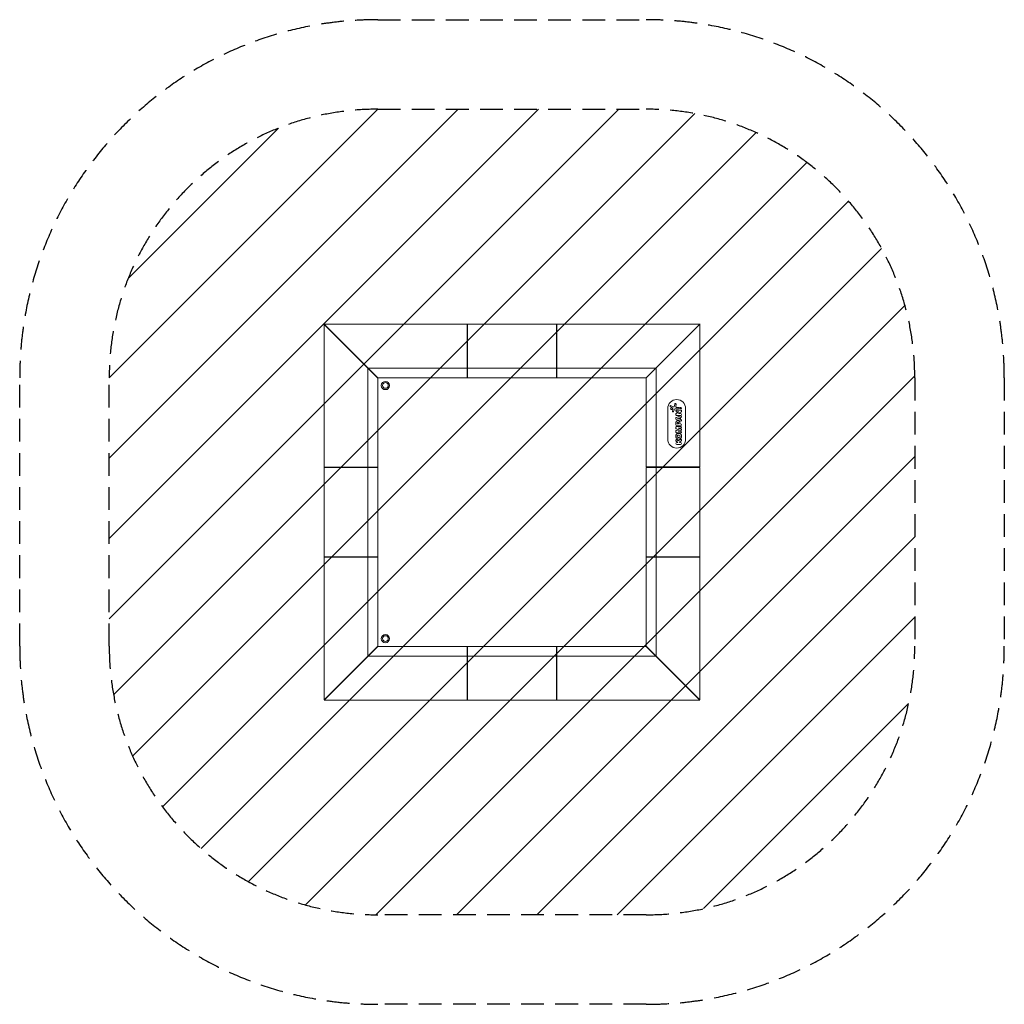
# Model space of a CAD drawing. Units: millimetres. Extents: x -2750 to 2750, y -2750 to 2750.
import ezdxf

# ---------------------------------------------------------------- set-up
doc = ezdxf.new("R2010")
doc.units = ezdxf.units.MM
doc.header["$LTSCALE"] = 20
doc.linetypes.add('HIDDEN', pattern=[9.524999999999999, 6.35, -3.175])
for name, color, linetype in [('2d', 230, 'Continuous'), ('EN-Free_Space', 10, 'HIDDEN'), ('EN-Free_Space_Hatch', 10, 'Continuous'), ('EN-SafetyZone', 93, 'HIDDEN')]:
    doc.layers.add(name, color=color, linetype=linetype)

msp = doc.modelspace()

# ---------------------------------------------------------------- hatches: boundary and pattern name
at = {"layer": 'EN-Free_Space_Hatch'}
h = msp.add_hatch(dxfattribs=at)
h.set_pattern_fill('ANSI31', color=256, scale=100)
h.set_pattern_definition([(45, (-749.9999999999995, 2250), (-224.5064030267288, 224.5064030267288), [])])
edge = h.paths.add_edge_path()
edge.add_line((-749.9999999999995, 2250), (749.9999999999986, 2250))
edge.add_arc((749.9999999999991, 750), 1500, 0, 90, ccw=False)
edge.add_line((2249.999999999999, 750.0000000000005), (2249.999999999999, -749.9999999999995))
edge.add_arc((749.9999999999993, -749.9999999999998), 1500, -90, 0, ccw=False)
edge.add_line((749.9999999999995, -2250), (-749.9999999999986, -2250))
edge.add_arc((-749.9999999999991, -749.9999999999995), 1500, 180, 270, ccw=False)
edge.add_line((-2249.999999999999, -750), (-2249.999999999999, 750))
edge.add_arc((-749.9999999999993, 750.0000000000002), 1500, 90, 180, ccw=False)

# ---------------------------------------------------------------- linework, layer by layer
at = {"layer": '2d', "lineweight": 0}
for p, q in [((-1050, 1048.265264950121), (-1050, 250.2652649501208)), ((-1050, 1048.265264950121), (-749.9999999999997, 748.2652649501235)), ((-749.0000000000032, 749.2652649501205), (-1049, 1049.265264950121)), ((-251.0000000000002, 1049.265264950121), (-1049, 1049.265264950121)), ((-251.0000000000001, 749.2652649501205), (-251.0000000000001, 1049.26526495012)), ((-249.0000000000001, 749.2652649501206), (-249.0000000000001, 1049.265264950121)), ((-249.0000000000001, 1049.265264950121), (248.9999999999999, 1049.265264950121)), ((248.9999999999998, 749.2652649501205), (248.9999999999999, 1049.26526495012)), ((250.9999999999997, 749.2652649501202), (250.9999999999996, 1049.26526495012)), ((1049, 1049.26526495012), (250.9999999999998, 1049.26526495012)), ((749.0000000000027, 749.2652649501202), (1049, 1049.26526495012)), ((1050, 1050.734735049879), (1048.530529900241, 1049.26526495012)), ((1050, 252.7347350498795), (1050, 1050.734735049879)), ((-804.9495483890917, 250.2652649501206), (-804.9495483890913, 803.2148133392147)), ((-803.9495483890944, 804.2148133392122), (-251.0000000000002, 804.2148133392122)), ((-800.0000000000005, 799.2652649501204), (-799.0000000000027, 799.2652649501204)), ((-800.0000000000005, 798.265264950124), (-800.0000000000005, 799.2652649501204)), ((-251.0000000000002, 799.2652649501208), (-249.0000000000002, 799.2652649501208)), ((-249.0000000000001, 804.2148133392122), (248.9999999999999, 804.2148133392122)), ((248.9999999999998, 799.2652649501208), (250.9999999999998, 799.2652649501208)), ((250.9999999999997, 804.2148133392119), (803.9495483890939, 804.2148133392119)), ((804.9495483890918, 805.2148133392097), (804.9495483890914, 252.7347350498795)), ((-749.9999999999997, 748.2652649501235), (-749.9999999999999, 250.2652649501205)), ((-749.0000000000032, 749.2652649501205), (-251.0000000000001, 749.2652649501205)), ((-249.0000000000001, 749.2652649501206), (248.9999999999999, 749.2652649501206)), ((749.0000000000027, 749.2652649501202), (250.9999999999997, 749.2652649501202)), ((750, 750.2652649501176), (749.9999999999998, 252.7347350498795)), ((869.9999999999998, 406.7347350498795), (869.9999999999999, 577.7347350498795)), ((895.664256951908, 582.6695557884702), (885.6531650733772, 588.0041698081125)), ((888.7005915900212, 593.7842873312147), (901.1836396422569, 587.273039312848)), ((900.014160516192, 574.1251481997813), (896.0373699297459, 582.2827616144551)), ((896.5851634759296, 564.1905588639846), (900.060088793054, 572.848326140178)), ((907.1220021490111, 572.3164915002205), (902.6799543537861, 561.6933306720745)), ((907.1129657912333, 592.207128684471), (908.8579262819326, 603.2241926320332)), ((930.3196742503137, 576.5730419513166), (913.5155588672599, 576.5730419513164)), ((916.7126902164364, 602.0034922176083), (914.8174092900886, 589.5699960598259)), ((917.0243669202008, 550.3133530623323), (932.5518816266597, 559.4637637248381)), ((919.2442841750407, 584.417181282929), (930.3196742503138, 584.417181282929)), ((919.7079088193607, 569.043037763726), (943.1884529610832, 569.0430377637261)), ((932.5518816266597, 559.4637637248381), (919.7079088193608, 559.463763724838)), ((944.2855049560634, 558.269401247132), (929.7172739153067, 549.3218182073927)), ((969.9999999999999, 577.7347350498794), (969.9999999999998, 406.7347350498793)), ((914.9090356187911, 487.2380883084581), (914.909035618791, 500.0846941971556)), ((914.9182725094842, 520.9384086647517), (914.9182725094842, 524.3336634721243)), ((917.9996466091138, 528.7635753109347), (940.7145239696163, 537.1914542647252)), ((940.7145033599327, 508.080626746276), (917.9996454584303, 516.5084984802122)), ((942.1328144910382, 539.7425441685048), (919.1053197887416, 539.7425441685047)), ((922.9171719741212, 497.9369217722104), (922.9171719741212, 491.569919832704)), ((935.973182915819, 526.1238617482493), (924.7151337102008, 522.6360377227089)), ((924.7151337102008, 522.6360377227088), (935.973182915819, 519.1482136971684)), ((929.2922675439829, 491.569919832704), (929.2922675439829, 497.9127880410975)), ((929.7172739153067, 549.3218182073927), (942.1328144910382, 549.3218182073928)), ((935.973182915819, 519.1482136971686), (935.973182915819, 526.1238617482493)), ((936.7344986766259, 500.4400016469863), (936.734498676626, 491.5699198327041)), ((943.6967859090458, 528.4791510457757), (942.1311521366156, 527.9874222938163)), ((942.1311521366157, 527.9874222938163), (942.1311521366158, 517.2846531516018)), ((942.1311521366157, 517.2846531516018), (943.6967629211488, 516.7929316196003)), ((914.9182748877331, 468.8087728004062), (914.9182748877331, 472.2464720120839)), ((914.9182748877332, 447.1267051975049), (914.9182748877332, 450.5644044091825)), ((933.5996147246638, 459.6865886047946), (917.730772126951, 464.9197868569261)), ((917.730772126951, 454.4533903526627), (933.5996147246638, 459.6865886047945)), ((919.9582748877331, 477.2864720120839), (942.4360515406286, 477.286472012084)), ((942.4360515406287, 442.086705197505), (919.9582748877332, 442.0867051975049)), ((942.1284258382912, 481.9818684883214), (920.2783086451946, 482.0324511526022)), ((922.9171719741212, 491.569919832704), (929.2922675439829, 491.5699198327041)), ((942.4360515406286, 468.1160356238719), (928.1549135372439, 468.1160356238718)), ((928.1549135372439, 468.1160356238718), (943.9565930730627, 463.625629155205)), ((943.9565930730628, 455.7475480543841), (928.154913537244, 451.2571415857171)), ((928.154913537244, 451.257141585717), (942.4360515406287, 451.2571415857171)), ((936.734498676626, 491.5699198327042), (942.1284258382912, 491.5699198327042)), ((926.2996683337252, 387.5796380751865), (916.6491821456051, 396.4081452738561)), ((919.8417754921729, 387.5796380751864), (926.2996683337252, 387.5796380751865)), ((922.9785297478793, 403.3123731337207), (928.308535562421, 398.4159707580538)), ((928.308535562421, 398.4159707580538), (939.5646144419102, 405.3695220315229)), ((933.4315582252824, 429.1828389662414), (928.7336329999994, 429.1828389662414)), ((928.7336329999994, 417.0286279454273), (933.4315582252824, 417.0286279454273)), ((944.6872742513268, 397.1963323136784), (934.9263622025509, 390.9899382947796)), ((934.9263622025509, 390.9899382947796), (938.0046848370457, 387.5796380751866)), ((938.0046848370457, 387.5796380751866), (942.0000000000003, 387.5796380751866)), ((942.0000000000003, 377.734735054221), (919.8417754921729, 377.7347350542209)), ((-1050, 250.2652649501207), (-749.9999999999999, 250.2652649501205)), ((-1050, -249.7347350498793), (-1050, 248.2652649501207)), ((-750.0000000000001, 248.2652649501207), (-1050, 248.2652649501207)), ((-804.9495483890918, -249.7347350498793), (-804.9495483890919, 248.2652649501207)), ((-800.0000000000002, 248.2652649501208), (-800.0000000000002, 250.2652649501206)), ((-750.0000000000001, -249.7347350498793), (-750.0000000000002, 248.2652649501207)), ((749.9999999999998, 252.7347350498796), (1050, 252.7347350498794)), ((749.9999999999999, 248.2652649501206), (1050, 248.2652649501204)), ((749.9999999999999, 248.2652649501206), (749.9999999999997, -249.7347350498794)), ((799.9999999999998, 252.7347350498796), (799.9999999999998, 248.2652649501206)), ((804.9495483890917, 248.2652649501206), (804.9495483890914, -249.7347350498794)), ((1050, 248.2652649501204), (1050, -249.7347350498796)), ((-750.0000000000001, -249.7347350498793), (-1050, -249.7347350498793)), ((-750, -251.7347350498793), (-1050, -251.7347350498793)), ((-1050, -251.7347350498794), (-1050, -1049.734735049879)), ((-804.9495483890917, -804.6842834389736), (-804.9495483890918, -251.7347350498794)), ((-800.0000000000002, -251.7347350498792), (-800.0000000000002, -249.7347350498792)), ((-749.9999999999999, -749.7347350498824), (-750, -251.7347350498793)), ((749.9999999999997, -249.7347350498794), (1050, -249.7347350498796)), ((749.9999999999998, -749.7347350498826), (749.9999999999997, -251.7347350498795)), ((749.9999999999997, -251.7347350498796), (1050, -251.7347350498795)), ((799.9999999999998, -249.7347350498796), (799.9999999999998, -251.7347350498796)), ((804.9495483890913, -251.7347350498796), (804.9495483890914, -804.6842834389738)), ((1050, -1049.73473504988), (1050, -251.7347350498796)), ((-1050, -1049.734735049879), (-749.9999999999999, -749.7347350498824)), ((-1049, -1050.734735049879), (-749.0000000000032, -750.7347350498791)), ((-749.0000000000032, -750.7347350498791), (-251.0000000000001, -750.7347350498791)), ((-251.0000000000001, -1050.734735049879), (-251.0000000000001, -750.7347350498791)), ((248.9999999999998, -750.7347350498793), (-249.0000000000002, -750.7347350498793)), ((-249.0000000000002, -750.7347350498793), (-249.0000000000002, -1050.734735049879)), ((248.9999999999998, -750.7347350498793), (248.9999999999998, -1050.734735049879)), ((250.9999999999999, -750.7347350498793), (250.9999999999999, -1050.734735049879)), ((749.000000000003, -750.7347350498793), (250.9999999999999, -750.7347350498793)), ((1049, -1050.734735049879), (749.000000000003, -750.7347350498793)), ((749.9999999999998, -749.7347350498826), (1050, -1049.73473504988)), ((-251.0000000000002, -805.6842834389707), (-803.9495483890944, -805.6842834389707)), ((-800, -800.7347350498795), (-800, -799.7347350498823)), ((-799.0000000000032, -800.7347350498795), (-800, -800.7347350498795)), ((-249.0000000000003, -800.7347350498793), (-251.0000000000001, -800.7347350498793)), ((248.9999999999998, -805.684283438971), (-249.0000000000002, -805.684283438971)), ((251, -800.7347350498792), (248.9999999999998, -800.7347350498792)), ((803.9495483890942, -805.684283438971), (251, -805.684283438971)), ((800, -800.7347350498791), (799.0000000000023, -800.7347350498791)), ((800, -799.7347350498823), (800, -800.7347350498791)), ((-1049, -1050.734735049879), (-251.0000000000002, -1050.734735049879)), ((248.9999999999997, -1050.734735049879), (-249.0000000000003, -1050.734735049879)), ((251, -1050.734735049879), (1049, -1050.734735049879))]:
    msp.add_line(p, q, dxfattribs=at)
for centre, radius in [((-707.1067811867364, 706.3720461366553), 23), ((-707.1067811867364, 706.9270069586019), 15.99999999900853), ((890.286383888817, 576.8414427140764), 5.034015682955346), ((942.916493525603, 580.4932637633344), 3.935004642324728), ((-707.1067811867365, -707.8415162364397), 23), ((-707.1067811867365, -707.2865554144933), 15.99999999900853)]:
    msp.add_circle(centre, radius, dxfattribs=at)
for centre, radius, start, end in [((-236.0000000000009, 772.2652649501209), 18.49999999999975, 134.6442464257222, 144.1752256313461), ((235.999999999999, 772.2652649501205), 18.50000000000045, 35.82477436864892, 45.35575357427264), ((-236.0000000000008, 772.2652649501208), 18.49999999999993, 215.824774368654, 225.3557535742778), ((235.9999999999993, 772.2652649501208), 18.49999999999998, 314.6442464257273, 324.1752256313512), ((919.9999999999999, 577.7347350498795), 50, 0, 180), ((912.7835342044231, 602.6024270909304), 3.974542734607691, 351.3329240037393, 170.9998529567983), ((887.1896137635445, 590.8875141226736), 3.267162226432657, 62.45312941352658, 241.9481695963408), ((895.2548764667209, 581.9013004591475), 0.8705220460651336, 25.98897280265205, 61.94816959625339), ((899.6415301124749, 562.9638400732233), 3.293359380419129, 158.1311977781495, 337.3078802813969), ((898.5984270378322, 573.4349861041458), 1.575000000000299, 338.1311977781474, 25.98897280263334), ((902.6601557784113, 590.1037442446105), 3.192646286551139, 242.4531294135259, 315.938549493296), ((899.1900132426304, 593.4620219330561), 8.021716409395575, 315.9385494932982, 350.9998529567814), ((913.5155588672601, 569.6430419513158), 6.930000000000632, 90.00000000000189, 157.3078802813945), ((919.2442841750408, 588.8951921731068), 4.478010890177867, 171.3329240037394, 269.9999999999987), ((919.7079088193607, 564.2534007442819), 4.789637019443887, 89.9999999999998, 269.9999999999998), ((918.897911891932, 547.1340971606302), 3.690235608956007, 120.5109716005973, 161.4918842060315), ((930.3196742503137, 580.4951116171227), 3.922069665806418, 270, 90.00000000000001), ((943.1884529610832, 565.7113368828883), 3.331700880837843, 22.88630896830189, 90), ((941.5798263286488, 562.6747195538926), 5.16986713743466, 301.557605106065, 341.2989805671021), ((938.4803683015176, 563.7238896815793), 8.442083208964315, 341.2989805671001, 22.88630896830314), ((924.4425020246765, 500.0846941971557), 9.533466405885498, 110.7510318772076, 180.0000000000003), ((924.2039677886924, 545.3578799209367), 9.285695988775505, 161.4918842060329, 198.5020888202428), ((919.643272509484, 524.3336634721244), 4.724999999999845, 110.3563159323957, 180.0000000000013), ((919.6432707450183, 520.9384086647522), 4.724998235534236, 180.000000000004, 249.6436840676022), ((919.1053197887416, 543.651689471447), 3.909145302942334, 198.5020888202416, 270), ((926.1437985322729, 495.5944429123123), 14.33521258907748, 75.39169490989225, 110.7510318772094), ((925.1221719741214, 497.9369217722103), 2.205000000000225, 112.4054172083316, 179.9999999999988), ((926.0764417564732, 495.6223109140768), 4.708608244534303, 66.18733171998167, 112.4054172083258), ((927.0872675439829, 497.9127880410975), 2.204999999999998, 0, 66.18733171997906), ((927.406722096034, 500.440001646986), 9.327776580592081, 1.704777309264445e-12, 75.39169490989232), ((942.3166612709202, 512.398773774702), 4.605790239562058, 249.6436840676045, 72.56372251828347), ((942.3167148023881, 532.8732185052801), 4.605884881189344, 90.00021137093819, 110.356315932396), ((942.1328144910382, 544.5321811879487), 4.789637019443944, 270, 89.99999999999999), ((942.3167148019511, 532.8733369222088), 4.605766464260674, 18.89610266948587, 90.0002113709379), ((942.3166766368892, 532.8733238582877), 4.605806803298766, 287.4363121484506, 18.89610266948498), ((920.2907741429509, 487.4171534161046), 5.384716692194814, 181.9056836966473, 269.8673614435579), ((919.958274887733, 472.2464720120839), 5.0399999999999, 89.99999999999845, 180), ((919.0132748877331, 468.8087728004062), 4.095000000000043, 179.9999999999999, 251.7485713154757), ((919.0132748877331, 450.5644044091825), 4.094999999999906, 108.2514286845231, 180), ((919.9582748877332, 447.1267051975048), 5.039999999999935, 179.9999999999991, 269.9999999999999), ((942.1284258382912, 486.7758941605127), 4.794025672191395, 270, 90.00000000000001), ((942.4360515406286, 472.701253817978), 4.585218194106034, 270, 90.00000000000001), ((942.4360515406288, 446.6719233916111), 4.585218194106062, 270, 90.00000000000001), ((942.8372251522154, 459.6865886047946), 4.095000000000037, 285.8637042542223, 74.13629574577926), ((919.9999999999998, 406.7347350498795), 49.99999999999999, 179.9999999999999, 359.9999999999999), ((919.841775492173, 382.6571865647036), 4.92245151048273, 89.99999999999984, 269.9999999999998), ((919.810270028795, 399.8635465404207), 4.683190634410038, 47.42790769859054, 227.5469407863333), ((946.9224515104477, 423.10573345583), 31.66530199144956, 170.3805550152461, 189.6194449847385), ((927.742796271818, 426.3564250879659), 12.21212304404163, 107.9366333455049, 170.3805550152672), ((927.7427962718191, 419.8550418237023), 12.21212304404217, 189.6194449847303, 252.0633666544903), ((928.7336329999993, 423.1057334558341), 6.077105510406823, 89.99999999999997, 270), ((931.0825956126399, 416.0387668604751), 23.05686052063723, 72.06336665448167, 107.9366333455149), ((931.0825956126414, 430.1727000511961), 23.05686052063962, 252.063366654484, 287.9366333455135), ((933.4315582252824, 423.1057334558344), 6.077105510406994, 270.0000000000003, 90.00000000000031), ((934.422394953463, 426.3564250879671), 12.21212304404143, 9.619444984727313, 72.06336665449152), ((934.4223949534626, 419.8550418237033), 12.21212304404277, 287.936633345509, 350.3805550152657), ((942.0994183926721, 401.2663016637261), 4.823033117810946, 302.4498983850517, 121.7060987587451), ((942.0000000000003, 382.6571865647038), 4.922451510482759, 270, 90.00000000000001), ((915.2427397148111, 423.1057334558353), 31.66530199147273, 350.3805550152592, 9.619444984737745), ((-773.0000000000017, 235.2652649501184), 18.49999999999939, 125.8247743686367, 135.3557535742627), ((-773.0000000000008, 235.2652649501184), 18.49999999999939, 44.64424642573726, 54.17522563136329), ((772.999999999997, 235.2652649501291), 18.50000000000004, 109.2140528736266, 135.3557535743121), ((772.999999999997, 235.2652649501291), 18.50000000000003, 44.64424642568785, 70.78594712637329), ((-772.9999999999994, -236.7347350498818), 18.50000000000027, 224.644246425713, 234.1752256313348), ((-772.9999999999999, -236.7347350498818), 18.50000000000027, 305.8247743686654, 315.3557535742872), ((773.000000000002, -236.7347350498706), 18.50000000000036, 224.6442464257624, 234.1752256313951), ((773.0000000000016, -236.7347350498706), 18.50000000000036, 305.8247743686049, 315.3557535742376), ((-236.0000000000004, -773.7347350498791), 18.50000000000005, 134.6442464257244, 144.175225631348), ((235.9999999999996, -773.7347350498791), 18.49999999999991, 35.82477436864881, 45.35575357427388), ((-236.0000000000004, -773.7347350498791), 18.5, 215.8247743686521, 225.3557535742757), ((235.9999999999996, -773.7347350498792), 18.49999999999989, 314.6442464257264, 324.1752256313514)]:
    msp.add_arc(centre, radius, start, end, dxfattribs=at)
at = {"layer": 'EN-Free_Space'}
msp.add_lwpolyline([(-749.9999999999995, 2250), (749.9999999999986, 2250, -0.414213562373095), (2249.999999999999, 750.0000000000005), (2249.999999999999, -749.9999999999995, -0.414213562373095), (749.9999999999995, -2250), (-749.9999999999986, -2250, -0.414213562373095), (-2249.999999999999, -750), (-2249.999999999999, 750, -0.414213562373095)], format="xyb", close=True, dxfattribs=at)
at = {"layer": 'EN-SafetyZone'}
msp.add_lwpolyline([(-749.9999999999997, 2750), (749.9999999999985, 2750, -0.4142135623730951), (2749.999999999999, 750), (2749.999999999999, -749.9999999999995, -0.4142135623730951), (749.9999999999994, -2750), (-749.9999999999986, -2750, -0.414213562373095), (-2749.999999999999, -749.9999999999998), (-2749.999999999999, 750, -0.4142135623730951)], format="xyb", close=True, dxfattribs=at)

doc.saveas('drawing.dxf')
